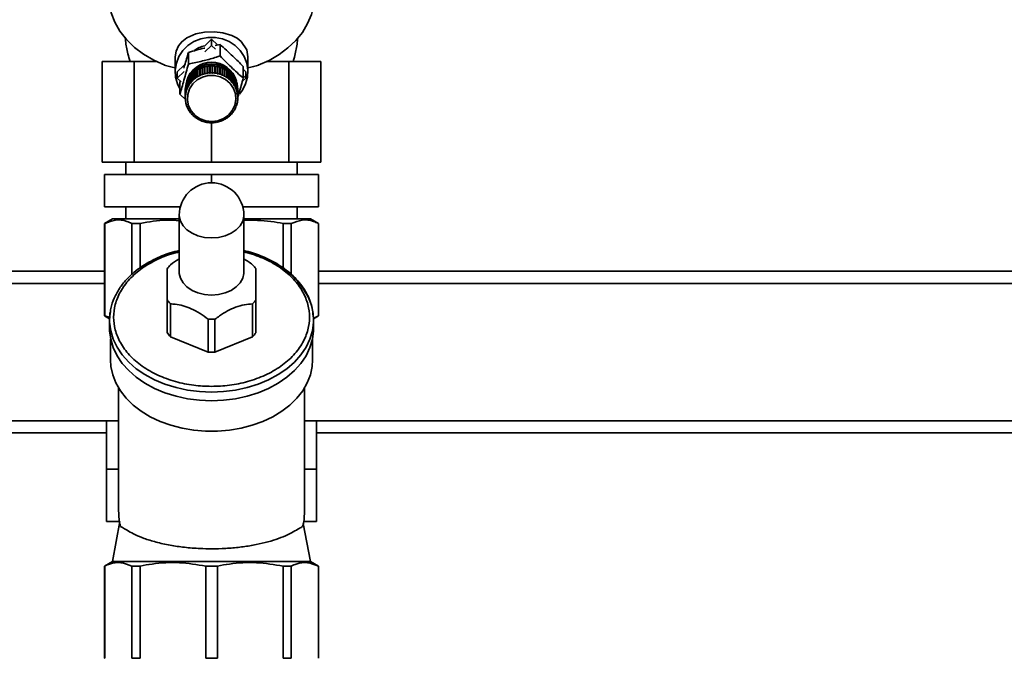
# Paper-space layout 'Blatt1' of a CAD drawing. Units: millimetres. Extents: x 0 to 5940, y 0 to 4200.
# Drawn here: x 1736 to 1979, y 3244 to 3403 of the extents above; entities that cross this region are included whole.
import ezdxf

# ---------------------------------------------------------------- set-up
doc = ezdxf.new("R2010")
doc.units = ezdxf.units.MM
doc.header["$LTSCALE"] = 10
doc.layers.add('1', color=7, linetype='Continuous')
doc.styles.add('SLDTEXTSTYLE0', font='TXT', dxfattribs={"width": 0.605})
doc.dimstyles.new('SLDDIMSTYLE0', dxfattribs={"dimtxt": 35, "dimasz": 25, "dimexe": 0, "dimexo": 0.0625, "dimgap": 8.75, "dimtad": 1, "dimdec": 1, "dimrnd": 1e-09, "dimzin": 4, "dimdsep": 46, "dimtxsty": 'SLDTEXTSTYLE0', "dimsah": 1, "dimcen": 0.09, "dimadec": 0, "dimazin": 1, "dimtfac": 1, "dimtdec": 1, "dimtofl": 0, "dimtmove": 0, "dimatfit": 3, "dimfxl": 1, "dimfrac": 2, "dimtolj": 1, "dimtzin": 12, "dimarcsym": 0})

# ---------------------------------------------------------------- blocks, each defined once
blk = doc.blocks.new('_D')
at = {"layer": '1'}
for p, q in [((857, 3420.26), (857, 3810.03)), ((2380.3, 3114.66), (2380.3, 3810.03)), ((2380.3, 3800.03), (857, 3800.03))]:
    blk.add_line(p, q, dxfattribs=at)
for points in [[(857, 3800.03), (882, 3796.03), (882, 3804.03)], [(2380.3, 3800.03), (2355.3, 3804.03), (2355.3, 3796.03)]]:
    blk.add_solid(points, dxfattribs=at)
at = {"layer": '1', "insert": (1526.41, 3845.15), "char_height": 35, "attachment_point": 1, "style": 'SLDTEXTSTYLE0'}
blk.add_mtext('ca. 1550', dxfattribs=at)

psp = doc.layouts.new('Blatt1')

# ---------------------------------------------------------------- linework, layer by layer
at = {"color": 7, "linetype": 'Continuous', "lineweight": 35}
for p, q in [((1781.31, 3396.14), (1783, 3397.75)), ((1781.33, 3394.61), (1783, 3396.2)), ((1783, 3397.75), (1783, 3396.2)), ((1783, 3397.75), (1784.5, 3396.32)), ((1783, 3396.2), (1783.97, 3395.29)), ((1785.1, 3396.44), (1783.9, 3396.2)), ((1785.1, 3396.44), (1785.1, 3393.6)), ((1774, 3393.41), (1774, 3389.68)), ((1777.28, 3394.45), (1777.28, 3391.6)), ((1792, 3389.68), (1792, 3393.41)), ((1755.94, 3392.26), (1755.94, 3367.26)), ((1755.94, 3392.26), (1763.87, 3392.26)), ((1763.87, 3392.26), (1763.87, 3367.26)), ((1769.45, 3392.26), (1763.87, 3392.26)), ((1774.52, 3389.68), (1776.21, 3391.29)), ((1780.67, 3389.01), (1780.67, 3390.71)), ((1780.67, 3390.71), (1780.68, 3390.66)), ((1780.68, 3390.66), (1780.76, 3390.69)), ((1780.68, 3390.66), (1780.68, 3388.95)), ((1780.76, 3390.74), (1780.76, 3389.04)), ((1781.27, 3389.2), (1781.27, 3390.9)), ((1781.27, 3390.9), (1781.29, 3390.85)), ((1781.29, 3390.85), (1781.37, 3390.87)), ((1781.29, 3390.85), (1781.29, 3389.14)), ((1781.37, 3390.92), (1781.37, 3389.22)), ((1781.9, 3389.33), (1781.9, 3391.03)), ((1781.9, 3391.03), (1781.9, 3390.98)), ((1781.9, 3390.98), (1781.99, 3391)), ((1781.9, 3390.98), (1781.9, 3389.27)), ((1781.99, 3391.04), (1781.99, 3389.34)), ((1782.53, 3389.4), (1782.53, 3391.1)), ((1782.53, 3391.1), (1782.53, 3391.06)), ((1782.53, 3391.06), (1782.53, 3389.34)), ((1782.53, 3391.06), (1782.63, 3391.06)), ((1782.63, 3391.11), (1782.63, 3389.41)), ((1783.17, 3389.42), (1783.17, 3391.12)), ((1783.17, 3391.07), (1783.26, 3391.07)), ((1783.26, 3391.07), (1783.27, 3391.11)), ((1783.26, 3391.07), (1783.26, 3389.35)), ((1783.27, 3391.11), (1783.27, 3389.41)), ((1783.8, 3389.37), (1783.8, 3391.07)), ((1783.8, 3391.02), (1783.9, 3391.01)), ((1783.9, 3391.06), (1783.9, 3389.36)), ((1783.9, 3391.01), (1783.9, 3391.06)), ((1783.9, 3391.01), (1783.9, 3389.3)), ((1784.43, 3389.27), (1784.43, 3390.97)), ((1784.43, 3390.92), (1784.52, 3390.9)), ((1784.52, 3390.9), (1784.53, 3390.95)), ((1784.52, 3390.9), (1784.52, 3389.19)), ((1784.53, 3390.95), (1784.53, 3389.25)), ((1785.05, 3389.11), (1785.05, 3390.81)), ((1785.05, 3390.76), (1785.12, 3390.73)), ((1785.12, 3390.73), (1785.14, 3390.78)), ((1785.12, 3390.73), (1785.12, 3389.02)), ((1785.14, 3390.78), (1785.14, 3389.08)), ((1785.64, 3388.89), (1785.64, 3390.59)), ((1790.83, 3390.99), (1790.83, 3388.15)), ((1802.14, 3392.26), (1796.56, 3392.26)), ((1802.14, 3367.26), (1802.14, 3392.26)), ((1802.14, 3392.26), (1810.06, 3392.26)), ((1810.06, 3367.26), (1810.06, 3392.26)), ((1774.52, 3388.13), (1776.19, 3389.72)), ((1774.52, 3388.13), (1774.52, 3389.68)), ((1775.48, 3387.22), (1774.52, 3388.13)), ((1777.69, 3386.8), (1777.69, 3388.5)), ((1777.69, 3388.5), (1777.73, 3388.47)), ((1777.73, 3388.47), (1777.75, 3388.5)), ((1777.73, 3388.47), (1777.73, 3386.76)), ((1777.75, 3388.58), (1777.75, 3386.88)), ((1778.08, 3387.28), (1778.08, 3388.98)), ((1778.08, 3388.98), (1778.12, 3388.95)), ((1778.12, 3388.95), (1778.15, 3388.98)), ((1778.12, 3388.95), (1778.12, 3387.23)), ((1778.15, 3389.05), (1778.15, 3387.35)), ((1778.52, 3387.72), (1778.52, 3389.42)), ((1778.52, 3389.42), (1778.56, 3389.38)), ((1778.56, 3389.38), (1778.6, 3389.42)), ((1778.56, 3389.38), (1778.56, 3387.67)), ((1778.6, 3389.48), (1778.6, 3387.78)), ((1779.01, 3388.11), (1779.01, 3389.81)), ((1779.01, 3389.81), (1779.04, 3389.77)), ((1779.04, 3389.77), (1779.09, 3389.81)), ((1779.04, 3389.77), (1779.04, 3388.06)), ((1779.09, 3389.87), (1779.09, 3388.17)), ((1779.09, 3388.17), (1779.12, 3388.12)), ((1779.53, 3388.46), (1779.53, 3390.16)), ((1779.53, 3390.16), (1779.56, 3390.12)), ((1779.56, 3388.41), (1779.53, 3388.46)), ((1779.56, 3390.12), (1779.61, 3390.16)), ((1779.56, 3390.12), (1779.56, 3388.41)), ((1779.64, 3388.46), (1779.56, 3388.41)), ((1779.61, 3390.21), (1779.61, 3388.51)), ((1779.61, 3388.51), (1779.64, 3388.46)), ((1780.08, 3388.76), (1780.08, 3390.46)), ((1780.08, 3390.46), (1780.11, 3390.42)), ((1780.11, 3388.7), (1780.08, 3388.76)), ((1780.11, 3390.42), (1780.17, 3390.45)), ((1780.11, 3390.42), (1780.11, 3388.7)), ((1780.2, 3388.74), (1780.11, 3388.7)), ((1780.17, 3390.5), (1780.17, 3388.8)), ((1780.17, 3388.8), (1780.2, 3388.74)), ((1780.68, 3388.95), (1780.67, 3389.01)), ((1780.78, 3388.98), (1780.68, 3388.95)), ((1780.76, 3389.04), (1780.78, 3388.98)), ((1781.29, 3389.14), (1781.27, 3389.2)), ((1781.37, 3389.22), (1781.38, 3389.16)), ((1781.9, 3389.27), (1781.9, 3389.33)), ((1782, 3389.28), (1781.9, 3389.27)), ((1781.99, 3389.34), (1782, 3389.28)), ((1782.53, 3389.34), (1782.53, 3389.4)), ((1782.63, 3389.35), (1782.53, 3389.34)), ((1782.63, 3389.41), (1782.63, 3389.35)), ((1783.16, 3389.35), (1783.17, 3389.42)), ((1783.26, 3389.35), (1783.16, 3389.35)), ((1783.27, 3389.41), (1783.26, 3389.35)), ((1783.8, 3389.31), (1783.8, 3389.37)), ((1783.9, 3389.3), (1783.8, 3389.31)), ((1783.9, 3389.36), (1783.9, 3389.3)), ((1784.42, 3389.21), (1784.43, 3389.27)), ((1784.52, 3389.19), (1784.42, 3389.21)), ((1784.53, 3389.25), (1784.52, 3389.19)), ((1785.03, 3389.05), (1785.05, 3389.11)), ((1785.12, 3389.02), (1785.03, 3389.05)), ((1785.14, 3389.08), (1785.12, 3389.02)), ((1785.62, 3388.83), (1785.64, 3388.89)), ((1785.71, 3388.79), (1785.62, 3388.83)), ((1785.64, 3390.54), (1785.71, 3390.51)), ((1785.71, 3390.51), (1785.73, 3390.55)), ((1785.71, 3390.51), (1785.71, 3388.79)), ((1785.73, 3388.85), (1785.71, 3388.79)), ((1785.73, 3390.55), (1785.73, 3388.85)), ((1786.19, 3388.56), (1786.21, 3388.61)), ((1786.27, 3388.51), (1786.19, 3388.56)), ((1786.21, 3388.61), (1786.21, 3390.31)), ((1786.21, 3390.26), (1786.27, 3390.23)), ((1786.27, 3390.23), (1786.3, 3390.27)), ((1786.27, 3390.23), (1786.27, 3388.51)), ((1786.3, 3388.57), (1786.27, 3388.51)), ((1786.3, 3390.27), (1786.3, 3388.57)), ((1786.72, 3388.24), (1786.75, 3388.29)), ((1786.8, 3388.18), (1786.72, 3388.24)), ((1786.75, 3388.29), (1786.75, 3389.99)), ((1786.75, 3389.93), (1786.8, 3389.9)), ((1786.8, 3389.9), (1786.83, 3389.93)), ((1786.8, 3389.9), (1786.8, 3388.18)), ((1786.83, 3388.23), (1786.8, 3388.18)), ((1786.83, 3389.93), (1786.83, 3388.23)), ((1787.25, 3387.92), (1787.25, 3389.62)), ((1787.25, 3389.55), (1787.29, 3389.52)), ((1787.29, 3389.52), (1787.33, 3389.55)), ((1787.29, 3389.52), (1787.29, 3387.8)), ((1787.33, 3389.55), (1787.33, 3387.85)), ((1787.71, 3387.5), (1787.71, 3389.2)), ((1787.71, 3389.13), (1787.75, 3389.1)), ((1787.75, 3389.1), (1787.78, 3389.13)), ((1787.75, 3389.1), (1787.75, 3387.38)), ((1787.78, 3389.13), (1787.78, 3387.43)), ((1788.13, 3387.04), (1788.13, 3388.74)), ((1788.13, 3388.66), (1788.15, 3388.63)), ((1788.15, 3388.63), (1788.19, 3388.66)), ((1788.15, 3388.63), (1788.15, 3386.92)), ((1788.19, 3388.66), (1788.19, 3386.96)), ((1788.5, 3386.54), (1788.5, 3388.24)), ((1788.5, 3388.15), (1788.51, 3388.14)), ((1788.51, 3388.14), (1788.55, 3388.16)), ((1788.51, 3388.14), (1788.51, 3386.42)), ((1788.55, 3388.16), (1788.55, 3386.46)), ((1791.49, 3388.13), (1790.6, 3387.29)), ((1790.83, 3390.31), (1791.49, 3389.68)), ((1790.83, 3388.76), (1791.49, 3388.13)), ((1791.49, 3389.68), (1791.49, 3388.13)), ((1775.29, 3387.4), (1775.18, 3387.01)), ((1775.18, 3387.01), (1775.18, 3384.16)), ((1776.55, 3384), (1776.55, 3385.7)), ((1776.55, 3385.7), (1776.57, 3385.7)), ((1776.57, 3385.79), (1776.57, 3384.09)), ((1776.66, 3384.6), (1776.66, 3386.29)), ((1776.66, 3386.29), (1776.68, 3386.29)), ((1776.68, 3386.39), (1776.68, 3384.69)), ((1776.83, 3385.18), (1776.83, 3386.88)), ((1776.83, 3386.88), (1776.86, 3386.87)), ((1776.86, 3386.97), (1776.86, 3385.27)), ((1777.06, 3385.75), (1777.06, 3387.45)), ((1777.06, 3387.45), (1777.1, 3387.43)), ((1777.11, 3385.71), (1777.06, 3385.75)), ((1777.1, 3387.53), (1777.1, 3385.83)), ((1777.1, 3385.83), (1777.15, 3385.8)), ((1777.11, 3385.83), (1777.11, 3385.71)), ((1777.15, 3385.8), (1777.11, 3385.71)), ((1777.35, 3386.29), (1777.35, 3387.99)), ((1777.35, 3387.99), (1777.39, 3387.96)), ((1777.39, 3386.25), (1777.35, 3386.29)), ((1777.39, 3387.96), (1777.4, 3387.97)), ((1777.39, 3387.96), (1777.39, 3386.25)), ((1777.44, 3386.33), (1777.39, 3386.25)), ((1777.4, 3388.07), (1777.4, 3386.37)), ((1777.4, 3386.37), (1777.44, 3386.33)), ((1777.73, 3386.76), (1777.69, 3386.8)), ((1777.79, 3386.83), (1777.73, 3386.76)), ((1777.75, 3386.88), (1777.79, 3386.83)), ((1778.12, 3387.23), (1778.08, 3387.28)), ((1778.19, 3387.3), (1778.12, 3387.23)), ((1778.15, 3387.35), (1778.19, 3387.3)), ((1778.56, 3387.67), (1778.52, 3387.72)), ((1778.63, 3387.73), (1778.56, 3387.67)), ((1778.6, 3387.78), (1778.63, 3387.73)), ((1779.04, 3388.06), (1779.01, 3388.11)), ((1779.12, 3388.12), (1779.04, 3388.06)), ((1787.22, 3387.87), (1787.25, 3387.92)), ((1787.29, 3387.8), (1787.22, 3387.87)), ((1787.33, 3387.85), (1787.29, 3387.8)), ((1787.68, 3387.45), (1787.71, 3387.5)), ((1787.75, 3387.38), (1787.68, 3387.45)), ((1787.78, 3387.43), (1787.75, 3387.38)), ((1788.09, 3386.99), (1788.13, 3387.04)), ((1788.15, 3386.92), (1788.09, 3386.99)), ((1788.19, 3386.96), (1788.15, 3386.92)), ((1788.45, 3386.5), (1788.5, 3386.54)), ((1788.51, 3386.42), (1788.45, 3386.5)), ((1788.55, 3386.46), (1788.51, 3386.42)), ((1788.77, 3385.98), (1788.81, 3386.01)), ((1788.81, 3385.89), (1788.77, 3385.98)), ((1788.81, 3386.01), (1788.81, 3387.71)), ((1788.81, 3387.61), (1788.86, 3387.63)), ((1788.81, 3386.01), (1788.81, 3385.89)), ((1788.86, 3385.93), (1788.81, 3385.89)), ((1788.86, 3387.63), (1788.86, 3385.93)), ((1789.07, 3385.46), (1789.07, 3387.16)), ((1789.07, 3387.06), (1789.1, 3387.07)), ((1789.1, 3387.07), (1789.1, 3385.37)), ((1789.27, 3384.88), (1789.27, 3386.58)), ((1789.27, 3386.48), (1789.29, 3386.49)), ((1789.29, 3386.49), (1789.29, 3384.79)), ((1789.41, 3384.29), (1789.41, 3385.99)), ((1789.41, 3385.89), (1789.42, 3385.9)), ((1789.42, 3385.9), (1789.42, 3384.2)), ((1776.6, 3382.71), (1775.18, 3384.16)), ((1776.5, 3385.4), (1776.5, 3385.25)), ((1776.5, 3384.94), (1776.5, 3383.24)), ((1776.51, 3385.19), (1776.51, 3383.49)), ((1776.51, 3383.39), (1776.51, 3385.09)), ((1776.51, 3385.09), (1776.51, 3385.09)), ((1776.51, 3383.49), (1776.56, 3383.47)), ((1776.56, 3383.38), (1776.51, 3383.39)), ((1776.6, 3383.98), (1776.55, 3384)), ((1776.56, 3383.47), (1776.56, 3383.38)), ((1776.56, 3383.47), (1776.56, 3383.38)), ((1776.57, 3384.09), (1776.62, 3384.07)), ((1776.6, 3384.08), (1776.6, 3383.98)), ((1776.62, 3384.07), (1776.6, 3383.98)), ((1776.71, 3384.57), (1776.66, 3384.6)), ((1776.68, 3384.69), (1776.73, 3384.66)), ((1776.71, 3384.67), (1776.71, 3384.57)), ((1776.73, 3384.66), (1776.71, 3384.57)), ((1776.88, 3385.15), (1776.83, 3385.18)), ((1776.86, 3385.27), (1776.91, 3385.24)), ((1776.88, 3385.26), (1776.88, 3385.15)), ((1776.91, 3385.24), (1776.88, 3385.15)), ((1789.02, 3385.43), (1789.07, 3385.46)), ((1789.06, 3385.34), (1789.02, 3385.43)), ((1789.06, 3385.45), (1789.06, 3385.34)), ((1789.1, 3385.37), (1789.06, 3385.34)), ((1789.22, 3384.86), (1789.27, 3384.88)), ((1789.25, 3384.87), (1789.25, 3384.76)), ((1789.29, 3384.79), (1789.25, 3384.76)), ((1789.36, 3384.27), (1789.41, 3384.29)), ((1789.38, 3384.17), (1789.36, 3384.27)), ((1789.38, 3384.28), (1789.38, 3384.17)), ((1789.42, 3384.2), (1789.38, 3384.17)), ((1789.44, 3383.67), (1789.49, 3383.69)), ((1789.44, 3383.58), (1789.44, 3383.67)), ((1789.44, 3383.67), (1789.44, 3383.58)), ((1789.49, 3383.59), (1789.44, 3383.58)), ((1789.49, 3383.69), (1789.49, 3385.39)), ((1789.49, 3385.29), (1789.49, 3383.59)), ((1789.49, 3385.29), (1789.49, 3385.29)), ((1789.5, 3385.25), (1789.5, 3385.4)), ((1789.5, 3383.24), (1789.5, 3384.94)), ((1776.51, 3382.88), (1776.56, 3382.87)), ((1776.52, 3382.79), (1776.52, 3382.88)), ((1776.57, 3382.77), (1776.52, 3382.79)), ((1776.56, 3382.87), (1776.57, 3382.77)), ((1776.58, 3382.28), (1776.63, 3382.27)), ((1776.6, 3382.18), (1776.6, 3382.28)), ((1776.65, 3382.18), (1776.6, 3382.18)), ((1776.63, 3382.27), (1776.65, 3382.18)), ((1776.71, 3381.68), (1776.76, 3381.68)), ((1776.74, 3381.59), (1776.74, 3381.68)), ((1776.79, 3381.59), (1776.74, 3381.59)), ((1776.9, 3381.1), (1776.95, 3381.11)), ((1776.94, 3381.02), (1776.94, 3381.11)), ((1776.98, 3381.02), (1776.94, 3381.02)), ((1776.95, 3381.11), (1776.98, 3381.02)), ((1789.1, 3381.21), (1789.13, 3381.3)), ((1789.14, 3381.21), (1789.1, 3381.21)), ((1789.13, 3381.3), (1789.17, 3381.3)), ((1789.14, 3381.3), (1789.14, 3381.21)), ((1789.27, 3381.78), (1789.3, 3381.88)), ((1789.32, 3381.79), (1789.27, 3381.78)), ((1789.3, 3381.88), (1789.35, 3381.88)), ((1789.32, 3381.88), (1789.32, 3381.79)), ((1789.39, 3382.37), (1789.4, 3382.47)), ((1789.44, 3382.38), (1789.39, 3382.37)), ((1789.4, 3382.47), (1789.45, 3382.48)), ((1789.44, 3382.48), (1789.44, 3382.38)), ((1789.45, 3383.07), (1789.5, 3383.08)), ((1789.45, 3382.97), (1789.45, 3383.07)), ((1789.5, 3382.99), (1789.45, 3382.97)), ((1789.5, 3383.08), (1789.5, 3382.99)), ((1777.15, 3380.55), (1777.2, 3380.55)), ((1777.2, 3380.55), (1777.24, 3380.47)), ((1777.2, 3380.46), (1777.2, 3380.55)), ((1777.24, 3380.47), (1777.2, 3380.46)), ((1777.46, 3380.01), (1777.5, 3380.02)), ((1777.5, 3380.02), (1777.55, 3379.94)), ((1777.51, 3379.93), (1777.51, 3380.01)), ((1777.55, 3379.94), (1777.51, 3379.93)), ((1777.82, 3379.51), (1777.86, 3379.53)), ((1777.86, 3379.53), (1777.92, 3379.45)), ((1777.88, 3379.44), (1777.88, 3379.5)), ((1777.92, 3379.45), (1777.88, 3379.44)), ((1778.23, 3379.05), (1778.26, 3379.06)), ((1778.26, 3379.06), (1778.33, 3378.99)), ((1778.29, 3378.98), (1778.29, 3379.03)), ((1778.33, 3378.99), (1778.29, 3378.98)), ((1778.68, 3378.62), (1778.71, 3378.64)), ((1778.71, 3378.64), (1778.79, 3378.58)), ((1778.76, 3378.56), (1778.76, 3378.61)), ((1778.79, 3378.58), (1778.76, 3378.56)), ((1786.89, 3378.33), (1786.97, 3378.38)), ((1786.97, 3378.38), (1787, 3378.36)), ((1787.38, 3378.71), (1787.45, 3378.78)), ((1787.41, 3378.69), (1787.38, 3378.71)), ((1787.41, 3378.74), (1787.41, 3378.69)), ((1787.45, 3378.78), (1787.48, 3378.76)), ((1787.82, 3379.14), (1787.89, 3379.21)), ((1787.86, 3379.13), (1787.82, 3379.14)), ((1787.86, 3379.18), (1787.86, 3379.13)), ((1787.89, 3379.21), (1787.92, 3379.2)), ((1788.22, 3379.61), (1788.28, 3379.69)), ((1788.26, 3379.6), (1788.22, 3379.61)), ((1788.26, 3379.66), (1788.26, 3379.6)), ((1788.28, 3379.69), (1788.32, 3379.68)), ((1788.56, 3380.11), (1788.61, 3380.2)), ((1788.61, 3380.11), (1788.56, 3380.11)), ((1788.61, 3380.2), (1788.66, 3380.19)), ((1788.61, 3380.18), (1788.61, 3380.11)), ((1788.86, 3380.65), (1788.9, 3380.73)), ((1788.9, 3380.64), (1788.86, 3380.65)), ((1788.9, 3380.73), (1788.94, 3380.73)), ((1788.9, 3380.73), (1788.9, 3380.64)), ((1779.18, 3378.24), (1779.21, 3378.26)), ((1779.21, 3378.26), (1779.29, 3378.21)), ((1779.26, 3378.19), (1779.26, 3378.23)), ((1779.29, 3378.21), (1779.26, 3378.19)), ((1779.71, 3377.91), (1779.74, 3377.93)), ((1779.74, 3377.93), (1779.82, 3377.89)), ((1779.8, 3377.86), (1779.8, 3377.9)), ((1779.82, 3377.89), (1779.8, 3377.86)), ((1780.28, 3377.63), (1780.3, 3377.65)), ((1780.3, 3377.65), (1780.39, 3377.62)), ((1780.39, 3377.62), (1780.37, 3377.59)), ((1780.37, 3377.59), (1780.37, 3377.62)), ((1780.87, 3377.4), (1780.88, 3377.43)), ((1780.88, 3377.43), (1780.98, 3377.4)), ((1780.98, 3377.4), (1780.96, 3377.37)), ((1780.96, 3377.37), (1780.96, 3377.4)), ((1781.48, 3377.23), (1781.49, 3377.26)), ((1781.49, 3377.26), (1781.59, 3377.24)), ((1781.59, 3377.24), (1781.58, 3377.21)), ((1781.58, 3377.21), (1781.58, 3377.24)), ((1782.11, 3377.15), (1782.21, 3377.13)), ((1782.11, 3377.12), (1782.11, 3377.15)), ((1782.2, 3377.1), (1782.2, 3377.14)), ((1782.21, 3377.13), (1782.2, 3377.1)), ((1782.74, 3377.09), (1782.84, 3377.09)), ((1782.74, 3377.06), (1782.74, 3377.09)), ((1782.84, 3377.09), (1782.84, 3377.06)), ((1782.84, 3377.06), (1782.84, 3377.09)), ((1783, 3377.06), (1783, 3367.26)), ((1783.38, 3377.1), (1783.48, 3377.1)), ((1783.38, 3377.07), (1783.38, 3377.1)), ((1783.38, 3377.1), (1783.38, 3377.07)), ((1783.48, 3377.1), (1783.48, 3377.07)), ((1784, 3377.16), (1784.1, 3377.18)), ((1784.01, 3377.13), (1784, 3377.16)), ((1784.01, 3377.16), (1784.01, 3377.13)), ((1784.1, 3377.18), (1784.11, 3377.15)), ((1784.64, 3377.25), (1784.62, 3377.28)), ((1784.72, 3377.31), (1784.73, 3377.28)), ((1785.23, 3377.46), (1785.32, 3377.5)), ((1785.25, 3377.44), (1785.23, 3377.46)), ((1785.25, 3377.47), (1785.25, 3377.44)), ((1785.32, 3377.5), (1785.34, 3377.47)), ((1785.81, 3377.7), (1785.9, 3377.74)), ((1785.83, 3377.67), (1785.81, 3377.7)), ((1785.83, 3377.71), (1785.83, 3377.67)), ((1785.9, 3377.74), (1785.92, 3377.71)), ((1786.37, 3377.99), (1786.45, 3378.04)), ((1786.39, 3377.96), (1786.37, 3377.99)), ((1786.39, 3378), (1786.39, 3377.96)), ((1786.45, 3378.04), (1786.48, 3378.01)), ((1786.92, 3378.3), (1786.89, 3378.33)), ((1786.92, 3378.35), (1786.92, 3378.3)), ((1755.94, 3367.26), (1763.87, 3367.26)), ((1761.8, 3367.26), (1761.8, 3364.26)), ((1763.87, 3367.26), (1783, 3367.26)), ((1783, 3367.26), (1802.14, 3367.26)), ((1802.14, 3367.26), (1810.06, 3367.26)), ((1804.2, 3364.26), (1804.2, 3367.26)), ((1756.5, 3356.26), (1756.5, 3364.26)), ((1783, 3364.26), (1756.5, 3364.26)), ((1783, 3362.18), (1783, 3364.26)), ((1809.5, 3364.26), (1783, 3364.26)), ((1809.5, 3356.26), (1809.5, 3364.26)), ((1775.28, 3356.26), (1756.5, 3356.26)), ((1761.8, 3356.26), (1761.8, 3353.26)), ((1775, 3354.18), (1775, 3340.04)), ((1809.5, 3356.26), (1790.73, 3356.26)), ((1791, 3340.04), (1791, 3354.18)), ((1804.2, 3353.26), (1804.2, 3356.26)), ((1758.5, 3353.26), (1756.5, 3352.1)), ((1756.5, 3352.1), (1756.5, 3329.26)), ((1756.5, 3352.1), (1756.54, 3352.1)), ((1756.54, 3329.26), (1756.54, 3352.1)), ((1758.5, 3353.26), (1775, 3353.26)), ((1763.27, 3352.1), (1765.32, 3352.1)), ((1763.27, 3352.1), (1763.27, 3339.49)), ((1765.32, 3352.1), (1765.32, 3341.13)), ((1791, 3353.26), (1807.5, 3353.26)), ((1800.69, 3352.1), (1802.74, 3352.1)), ((1800.69, 3352.1), (1800.69, 3341.04)), ((1802.74, 3352.1), (1802.74, 3339.46)), ((1809.5, 3352.1), (1807.5, 3353.26)), ((1809.46, 3352.1), (1809.5, 3352.1)), ((1809.46, 3352.1), (1809.46, 3329.26)), ((1809.5, 3329.26), (1809.5, 3352.1)), ((1653, 3340.26), (1756.5, 3340.26)), ((1809.5, 3340.26), (2152, 3340.26)), ((1653, 3337.26), (1756.5, 3337.26)), ((1809.5, 3337.26), (2149, 3337.26)), ((1772, 3325.09), (1772, 3333.22)), ((1772.83, 3332.2), (1772.83, 3324.07)), ((1793.17, 3324.07), (1793.17, 3332.2)), ((1794, 3333.22), (1794, 3325.09)), ((1757.94, 3329.94), (1757.75, 3328.2)), ((1756.5, 3329.26), (1757.76, 3328.53)), ((1756.5, 3329.26), (1756.54, 3329.26)), ((1756.54, 3329.26), (1757.87, 3328.85)), ((1757.75, 3328.2), (1757.75, 3326.07)), ((1782.17, 3320.26), (1782.17, 3328.39)), ((1783.83, 3328.39), (1783.83, 3320.26)), ((1808.25, 3328.53), (1809.5, 3329.26)), ((1808.25, 3326.07), (1808.25, 3328.2)), ((1809.46, 3329.26), (1809.5, 3329.26)), ((1758, 3323.57), (1758, 3318.3)), ((1782.17, 3320.26), (1772.83, 3324.07)), ((1793.17, 3324.07), (1783.83, 3320.26)), ((1808, 3318.3), (1808, 3323.57)), ((1760, 3311.37), (1760, 3281.76)), ((1806, 3281.76), (1806, 3311.37)), ((1653, 3303.26), (1757, 3303.26)), ((1760, 3303.26), (1757, 3303.26)), ((1757, 3303.26), (1757, 3291.26)), ((1809, 3303.26), (1806, 3303.26)), ((1809, 3291.26), (1809, 3303.26)), ((1809, 3303.26), (2115, 3303.26)), ((1783, 3300.62), (1783, 3300.62)), ((1783.01, 3300.62), (1783.01, 3300.62)), ((1722, 3300.26), (1757, 3300.26)), ((1809, 3300.26), (2112, 3300.26)), ((1760, 3291.26), (1757, 3291.26)), ((1757, 3291.26), (1757, 3278.26)), ((1806, 3291.26), (1809, 3291.26)), ((1809, 3278.26), (1809, 3291.26)), ((1757, 3278.26), (1760.18, 3278.26)), ((1760.31, 3278.29), (1758.5, 3268.41)), ((1807.5, 3268.41), (1805.71, 3277.82)), ((1805.83, 3278.26), (1809, 3278.26)), ((1758.5, 3268.41), (1756.5, 3267.26)), ((1756.5, 3267.26), (1756.5, 3244.41)), ((1756.54, 3267.26), (1756.5, 3267.26)), ((1756.54, 3244.41), (1756.54, 3267.26)), ((1783, 3268.41), (1758.5, 3268.41)), ((1765.32, 3267.26), (1763.27, 3267.26)), ((1763.27, 3267.26), (1763.27, 3244.41)), ((1765.32, 3244.41), (1765.32, 3267.26)), ((1781.56, 3244.41), (1781.56, 3267.26)), ((1784.45, 3267.26), (1781.56, 3267.26)), ((1807.5, 3268.41), (1783, 3268.41)), ((1784.45, 3244.41), (1784.45, 3267.26)), ((1800.69, 3244.41), (1800.69, 3267.26)), ((1802.74, 3267.26), (1800.69, 3267.26)), ((1802.74, 3244.41), (1802.74, 3267.26)), ((1809.5, 3267.26), (1807.5, 3268.41)), ((1809.5, 3267.26), (1809.46, 3267.26)), ((1809.46, 3244.41), (1809.46, 3267.26)), ((1809.5, 3244.41), (1809.5, 3267.26)), ((1756.54, 3244.41), (1756.5, 3244.41)), ((1765.32, 3244.41), (1763.27, 3244.41)), ((1784.45, 3244.41), (1781.56, 3244.41)), ((1802.74, 3244.41), (1800.69, 3244.41)), ((1809.5, 3244.41), (1809.46, 3244.41))]:
    psp.add_line(p, q, dxfattribs=at)
at = {"color": 7, "linetype": 'Continuous', "lineweight": 35, "flags": 128}
for points in [[(1757.5, 3408.69), (1757.63, 3406.73), (1758.15, 3404.32), (1759.05, 3401.98), (1760.33, 3399.75), (1761.96, 3397.65), (1763.92, 3395.73), (1766.17, 3394.01), (1768.69, 3392.52), (1771.43, 3391.28)], [(1794.58, 3391.28), (1797.24, 3392.48), (1799.7, 3393.92), (1801.91, 3395.58), (1803.85, 3397.43), (1805.48, 3399.45), (1806.77, 3401.61), (1807.71, 3403.86), (1808.3, 3406.19), (1808.5, 3408.56), (1808.5, 3408.69)], [(1774, 3393.41), (1774.2, 3394.8), (1774.78, 3396.08), (1775.64, 3397.13), (1776.84, 3398.05), (1779.09, 3399.06), (1781.28, 3399.52), (1783.71, 3399.61), (1785.76, 3399.36), (1788.05, 3398.64), (1789.31, 3397.97), (1790.35, 3397.15), (1791.7, 3395.13), (1792, 3393.41), (1792, 3393.41)], [(1775.18, 3385.45), (1774.56, 3386.71), (1774.11, 3388.38), (1774.02, 3390.11), (1774.29, 3391.82), (1774.92, 3393.45), (1775.89, 3394.92), (1777.14, 3396.17), (1778.64, 3397.16), (1780.31, 3397.85), (1782.09, 3398.19), (1783.91, 3398.19), (1785.7, 3397.85), (1787.37, 3397.16), (1788.87, 3396.17), (1790.12, 3394.92), (1791.08, 3393.45), (1791.72, 3391.82), (1791.99, 3390.11), (1791.9, 3388.38), (1791.44, 3386.71), (1790.64, 3385.15), (1789.88, 3384.15)], [(1784.56, 3377.57), (1783.07, 3377.38), (1781.57, 3377.54), (1780.17, 3378.05), (1778.94, 3378.88), (1777.97, 3379.98), (1777.32, 3381.26), (1777.02, 3382.67), (1777.1, 3384.09), (1777.55, 3385.46), (1778.34, 3386.67), (1779.43, 3387.66), (1780.74, 3388.37), (1782.19, 3388.74), (1783.69, 3388.75), (1785.15, 3388.41), (1786.48, 3387.73), (1787.59, 3386.77), (1788.41, 3385.57), (1788.89, 3384.21), (1789, 3382.78), (1788.73, 3381.38), (1788.1, 3380.08), (1787.16, 3378.96), (1785.95, 3378.11), (1784.56, 3377.57)], [(1783, 3348.53), (1781.28, 3348.66), (1779.64, 3349.05), (1778.16, 3349.68), (1776.91, 3350.52), (1775.94, 3351.53), (1775.3, 3352.67), (1775.02, 3353.88), (1775, 3354.18)], [(1791, 3354.18), (1790.99, 3353.88), (1790.71, 3352.67), (1790.07, 3351.53), (1789.1, 3350.52), (1787.85, 3349.68), (1786.36, 3349.05), (1784.72, 3348.66), (1783, 3348.53)], [(1795.9, 3343.55), (1798.33, 3342.39), (1800.59, 3341.01), (1802.61, 3339.45), (1804.35, 3337.73), (1805.8, 3335.87), (1806.92, 3333.91), (1807.71, 3331.87), (1808.15, 3329.78), (1808.25, 3328.2)], [(1783, 3334.38), (1781.28, 3334.52), (1779.64, 3334.91), (1778.16, 3335.54), (1776.91, 3336.38), (1775.94, 3337.39), (1775.3, 3338.53), (1775.02, 3339.73), (1775, 3340.04)], [(1791, 3340.04), (1790.99, 3339.73), (1790.71, 3338.53), (1790.07, 3337.39), (1789.1, 3336.38), (1787.85, 3335.54), (1786.36, 3334.91), (1784.72, 3334.52), (1783, 3334.38)], [(1757.75, 3328.2), (1757.85, 3329.78), (1757.89, 3330.03)], [(1783, 3310.34), (1780.02, 3310.47), (1777.07, 3310.84), (1774.21, 3311.46), (1771.47, 3312.31), (1768.9, 3313.39), (1766.52, 3314.67), (1764.37, 3316.14), (1762.49, 3317.79), (1760.89, 3319.58), (1759.6, 3321.49), (1758.65, 3323.49), (1758.03, 3325.56), (1757.76, 3327.67), (1757.75, 3328.2)], [(1808.25, 3328.2), (1808.24, 3327.67), (1807.98, 3325.56), (1807.36, 3323.49), (1806.4, 3321.49), (1805.12, 3319.58), (1803.52, 3317.79), (1801.63, 3316.14), (1799.49, 3314.67), (1797.11, 3313.39), (1794.53, 3312.31), (1791.8, 3311.46), (1788.93, 3310.84), (1785.99, 3310.47), (1783, 3310.34)], [(1783, 3308.22), (1780.02, 3308.35), (1777.07, 3308.72), (1774.21, 3309.34), (1771.47, 3310.19), (1768.9, 3311.27), (1766.52, 3312.55), (1764.37, 3314.02), (1762.49, 3315.67), (1760.89, 3317.45), (1759.6, 3319.36), (1758.65, 3321.37), (1758.03, 3323.44), (1757.76, 3325.55), (1757.75, 3326.07)], [(1808.25, 3326.07), (1808.24, 3325.55), (1807.98, 3323.44), (1807.36, 3321.37), (1806.4, 3319.36), (1805.12, 3317.45), (1803.52, 3315.67), (1801.63, 3314.02), (1799.49, 3312.55), (1797.11, 3311.27), (1794.53, 3310.19), (1791.8, 3309.34), (1788.93, 3308.72), (1785.99, 3308.35), (1783, 3308.22)], [(1808, 3318.3), (1807.9, 3316.72), (1807.46, 3314.65), (1806.68, 3312.63), (1805.57, 3310.69), (1804.14, 3308.85), (1802.41, 3307.15), (1800.41, 3305.61), (1798.17, 3304.24), (1795.71, 3303.07), (1793.08, 3302.12), (1790.3, 3301.39), (1787.42, 3300.9), (1784.48, 3300.65), (1781.52, 3300.65), (1778.58, 3300.9), (1775.71, 3301.39), (1772.93, 3302.12), (1770.3, 3303.07), (1767.84, 3304.24), (1765.6, 3305.61), (1763.6, 3307.15), (1761.87, 3308.85), (1760.44, 3310.69), (1759.32, 3312.63), (1758.54, 3314.65), (1758.1, 3316.72), (1758, 3318.3)]]:
    psp.add_lwpolyline(points, dxfattribs=at)
at = {"color": 7, "linetype": 'Continuous', "lineweight": 35}
for centre, radius, start, end in [((1782.96, 3389.16), 7.17, 103.2857, 126.2535), ((1783, 3385.16), 6.5, 2.095, 177.905), ((1783.01, 3385.02), 6.5, 0.6415, 180.1988), ((1783, 3385.66), 6.39, 15.9407, 164.0593), ((1782.96, 3384.43), 6.68, 110.116, 114.6966), ((1782.99, 3384.37), 6.74, 104.716, 109.2681), ((1783, 3384.33), 6.79, 99.3422, 103.8729), ((1783, 3384.3), 6.82, 93.9854, 98.5024), ((1783, 3384.29), 6.83, 88.6358, 93.1474), ((1783, 3384.29), 6.83, 83.2838, 87.7981), ((1783.01, 3384.32), 6.8, 77.9195, 82.4448), ((1783.02, 3384.36), 6.76, 72.5335, 77.0777), ((1783.03, 3384.41), 6.7, 67.1171, 71.6875), ((1782.64, 3384.83), 6.15, 143.446, 148.2837), ((1782.71, 3384.78), 6.24, 137.759, 142.5511), ((1782.77, 3384.72), 6.34, 132.1274, 136.8728), ((1782.84, 3384.65), 6.43, 126.5509, 131.2501), ((1782.89, 3384.57), 6.52, 121.0267, 125.682), ((1782.89, 3382.88), 6.52, 121.0267, 125.682), ((1782.93, 3384.5), 6.6, 115.5504, 120.1658), ((1782.93, 3382.8), 6.6, 115.5504, 120.1658), ((1782.96, 3382.73), 6.68, 110.116, 114.6966), ((1782.99, 3382.67), 6.74, 104.716, 109.2681), ((1783, 3382.63), 6.79, 99.3422, 103.8729), ((1783, 3382.6), 6.82, 93.9854, 98.5024), ((1783, 3382.59), 6.83, 88.6358, 93.1474), ((1783, 3382.59), 6.83, 83.2838, 87.7981), ((1783.01, 3382.62), 6.8, 77.9195, 82.4448), ((1783.02, 3382.66), 6.76, 72.5335, 77.0777), ((1783.03, 3382.71), 6.7, 67.1171, 71.6875), ((1783.06, 3384.48), 6.63, 61.6622, 66.2654), ((1783.06, 3382.78), 6.63, 61.6622, 66.2654), ((1783.1, 3384.55), 6.55, 56.1623, 60.8038), ((1783.1, 3382.85), 6.55, 56.1623, 60.8038), ((1783.15, 3384.62), 6.46, 50.6119, 55.2962), ((1783.15, 3382.92), 6.46, 50.6119, 55.2962), ((1783.21, 3384.7), 6.37, 45.0077, 49.7375), ((1783.28, 3384.76), 6.27, 39.3479, 44.1244), ((1783.35, 3384.82), 6.18, 33.6331, 38.4558), ((1783.42, 3384.86), 6.1, 27.8661, 32.7324), ((1782.39, 3384.94), 5.89, 172.5804, 177.5644), ((1782.41, 3384.93), 5.91, 166.6837, 171.6544), ((1782.45, 3384.92), 5.95, 160.813, 165.7611), ((1782.5, 3384.9), 6.01, 154.978, 159.8955), ((1782.5, 3383.21), 6.01, 154.978, 159.8955), ((1782.57, 3384.88), 6.07, 149.187, 154.067), ((1782.57, 3383.18), 6.07, 149.187, 154.067), ((1782.64, 3383.13), 6.15, 143.446, 148.2837), ((1782.71, 3383.08), 6.24, 137.759, 142.5511), ((1782.77, 3383.02), 6.34, 132.1274, 136.8728), ((1782.84, 3382.95), 6.43, 126.5509, 131.2501), ((1783.21, 3383), 6.37, 45.0077, 49.7375), ((1783.28, 3383.06), 6.27, 39.3479, 44.1244), ((1783.35, 3383.12), 6.18, 33.6331, 38.4558), ((1783.42, 3383.16), 6.1, 27.8661, 32.7324), ((1783.48, 3384.9), 6.03, 22.0519, 26.9575), ((1783.48, 3383.2), 6.03, 22.0519, 26.9575), ((1783.54, 3384.92), 5.97, 16.1977, 21.1364), ((1783.58, 3384.93), 5.92, 10.3124, 15.2766), ((1783.61, 3384.94), 5.89, 4.4067, 9.3874), ((1782.38, 3384.94), 5.88, 178.4919, 180), ((1782.38, 3383.24), 5.88, 178.492, 183.4794), ((1782.39, 3383.24), 5.89, 172.5804, 177.5644), ((1782.41, 3383.23), 5.91, 166.6837, 171.6544), ((1782.45, 3383.22), 5.95, 160.813, 165.7611), ((1783.54, 3383.22), 5.97, 16.1977, 21.1364), ((1783.58, 3383.23), 5.92, 10.3124, 15.2766), ((1783.61, 3383.24), 5.89, 4.4067, 9.3874), ((1783.62, 3384.94), 5.88, 0.0001, 3.4793), ((1783.62, 3383.24), 5.88, 358.492, 3.4794), ((1782.4, 3383.24), 5.89, 184.4067, 189.3874), ((1782.42, 3383.24), 5.92, 190.3124, 195.2766), ((1782.47, 3383.26), 5.97, 196.1977, 201.1364), ((1782.52, 3383.28), 6.03, 202.0519, 206.9575), ((1783.5, 3383.27), 6.01, 334.978, 339.8955), ((1783.56, 3383.25), 5.95, 340.813, 345.7611), ((1783.59, 3383.24), 5.91, 346.6837, 351.6544), ((1783.62, 3383.24), 5.89, 352.5804, 357.5644), ((1782.59, 3383.31), 6.1, 207.8661, 212.7324), ((1782.66, 3383.36), 6.18, 213.6331, 218.4558), ((1782.73, 3383.41), 6.27, 219.3479, 224.1244), ((1782.8, 3383.48), 6.37, 225.0077, 229.7375), ((1782.85, 3383.55), 6.46, 230.6119, 235.2962), ((1783.17, 3383.53), 6.43, 306.5509, 311.2501), ((1783.23, 3383.46), 6.34, 312.1274, 316.8728), ((1783.3, 3383.39), 6.24, 317.759, 322.5511), ((1783.37, 3383.34), 6.15, 323.446, 328.2837), ((1783.44, 3383.3), 6.07, 329.187, 334.067), ((1782.91, 3383.62), 6.55, 236.1623, 240.8038), ((1782.94, 3383.7), 6.63, 241.6622, 246.2654), ((1782.97, 3383.76), 6.7, 247.1171, 251.6875), ((1782.99, 3383.82), 6.76, 252.5335, 257.0777), ((1783, 3383.86), 6.8, 257.9195, 262.4448), ((1783, 3383.88), 6.83, 263.2838, 267.7981), ((1783, 3383.89), 6.83, 268.6358, 273.1474), ((1783, 3383.88), 6.82, 273.9854, 278.5024), ((1783.01, 3383.85), 6.79, 279.3422, 283.8729), ((1783.02, 3383.8), 6.74, 284.716, 289.2681), ((1783.04, 3383.74), 6.68, 290.116, 294.6966), ((1783.07, 3383.67), 6.6, 295.5504, 300.1658), ((1783.12, 3383.6), 6.52, 301.0267, 305.682), ((1783, 3354.18), 8, 90, 180), ((1783, 3354.18), 8, 0, 90), ((1779.03, 3335.96), 8.56, 136.3664, 145.1705), ((1786.98, 3335.96), 8.56, 34.8295, 43.6336), ((1779.03, 3338.11), 8.56, 214.8295, 223.6336), ((1786.98, 3338.11), 8.56, 316.3664, 325.1705), ((1783, 3345.69), 17.31, 267.2478, 272.7522), ((1779.03, 3329.98), 8.56, 214.8295, 223.6336), ((1786.98, 3329.98), 8.56, 316.3664, 325.1705), ((1783, 3337.55), 17.31, 267.2478, 272.7522), ((1771.88, 3280.31), 11.88, 187.4931, 196.0428), ((1794.13, 3280.31), 11.88, 343.9572, 352.5069)]:
    psp.add_arc(centre, radius, start, end, dxfattribs=at)
for centre, major_axis, ratio, start_param, end_param in [((1783, 3424.96), (12.22, 33.46), 0.668819, 3.163313, 3.279886), ((1783, 3424.96), (-12.22, 33.46), 0.668819, 3.003299, 3.119872), ((1783, 3281.76), (0, 32.53), 0.707107, 1.570796, 1.663159), ((1783, 3281.76), (0, 32.53), 0.707107, 4.620026, 4.712389)]:
    psp.add_ellipse(centre, major_axis=major_axis, ratio=ratio, start_param=start_param, end_param=end_param, dxfattribs=at)
for points, knots in [([(1761.64, 3398.27), (1761.66, 3397.97), (1761.77, 3396.58), (1762.15, 3394.55), (1762.65, 3392.88), (1762.84, 3392.26)], [0, 0, 0, 0, 0.14787, 0.680185, 1, 1, 1, 1]), ([(1803.17, 3392.25), (1803.29, 3392.61), (1803.73, 3394), (1804.14, 3396), (1804.3, 3397.63), (1804.35, 3398.19)], [0, 0, 0, 0, 0.18753, 0.722967, 1, 1, 1, 1]), ([(1781.33, 3395.57), (1781.28, 3395.56), (1780.58, 3395.38), (1779.22, 3395.05), (1777.93, 3394.65), (1777.28, 3394.45)], [0, 0, 0, 0, 0.035557, 0.515604, 1, 1, 1, 1]), ([(1790.83, 3390.99), (1790.41, 3391.42), (1789.57, 3392.3), (1788.18, 3393.6), (1786.68, 3395.05), (1785.63, 3395.98), (1785.1, 3396.44)], [0, 0, 0, 0, 0.220445, 0.446732, 0.722276, 1, 1, 1, 1]), ([(1777.28, 3394.45), (1777.12, 3393.94), (1776.81, 3392.91), (1776.44, 3391.57), (1776.22, 3390.79), (1776.16, 3390.58)], [0, 0, 0, 0, 0.41433, 0.839638, 1, 1, 1, 1]), ([(1777.28, 3391.6), (1777.46, 3391.63), (1778.73, 3391.85), (1781.07, 3392.43), (1783.53, 3393.07), (1784.8, 3393.5), (1785.1, 3393.6)], [0, 0, 0, 0, 0.072828, 0.499865, 0.883122, 1, 1, 1, 1]), ([(1785.1, 3393.6), (1785.54, 3393.13), (1786.44, 3392.19), (1787.86, 3390.83), (1789.34, 3389.43), (1790.33, 3388.58), (1790.83, 3388.15)], [0, 0, 0, 0, 0.235328, 0.476818, 0.736465, 1, 1, 1, 1]), ([(1775.18, 3384.16), (1775.34, 3384.7), (1775.67, 3385.78), (1776.19, 3387.62), (1776.73, 3389.54), (1777.09, 3390.91), (1777.28, 3391.6)], [0, 0, 0, 0, 0.235328, 0.476818, 0.736465, 1, 1, 1, 1]), ([(1790.83, 3388.15), (1790.67, 3387.53), (1790.34, 3386.28), (1789.89, 3384.68), (1789.61, 3383.71), (1789.51, 3383.34)], [0, 0, 0, 0, 0.3736148, 0.7570128, 1, 1, 1, 1]), ([(1756.54, 3352.1), (1757.44, 3352.46), (1759.26, 3353.18), (1761.53, 3352.88), (1762.86, 3352.29), (1763.27, 3352.1)], [0, 0, 0, 0, 0.402788, 0.815694, 1, 1, 1, 1]), ([(1765.32, 3352.1), (1767.49, 3352.51), (1770.71, 3353.11), (1773.95, 3352.86), (1775, 3352.78)], [0, 0, 0, 0, 0.675602, 1, 1, 1, 1]), ([(1791, 3352.93), (1793.25, 3352.92), (1796.5, 3352.91), (1799.7, 3352.29), (1800.69, 3352.1)], [0, 0, 0, 0, 0.690726, 1, 1, 1, 1]), ([(1802.74, 3352.1), (1803.64, 3352.46), (1805.46, 3353.18), (1807.73, 3352.88), (1809.05, 3352.29), (1809.46, 3352.1)], [0, 0, 0, 0, 0.402788, 0.815694, 1, 1, 1, 1]), ([(1775, 3345.38), (1774.81, 3345.35), (1773.12, 3345.02), (1770.76, 3344.13), (1767.94, 3342.82), (1765.77, 3341.53), (1763.69, 3339.97), (1761.78, 3338.14), (1760.12, 3336.02), (1758.84, 3333.63), (1758.08, 3331.57), (1757.97, 3330.3), (1757.94, 3329.94)], [0, 0, 0, 0, 0.020506, 0.181958, 0.273325, 0.37076, 0.474182, 0.583643, 0.699181, 0.820816, 0.948534, 1, 1, 1, 1]), ([(1783, 3311.76), (1781.52, 3311.81), (1778.48, 3311.93), (1774.74, 3312.72), (1771.83, 3313.65), (1768.98, 3314.83), (1765.73, 3316.69), (1762.58, 3319.43), (1760.33, 3322.51), (1759.03, 3325.7), (1758.62, 3328.9), (1759.03, 3332.1), (1760.11, 3334.74), (1761.43, 3336.8), (1763.1, 3338.82), (1765.73, 3341.12), (1769.63, 3343.31), (1772.81, 3344.61), (1774.69, 3344.98), (1775, 3345.03)], [0, 0, 0, 0, 0.065251, 0.13441, 0.170478, 0.206537, 0.280101, 0.353664, 0.425698, 0.494858, 0.560109, 0.62536, 0.694519, 0.730586, 0.766646, 0.840209, 0.913773, 0.985807, 1, 1, 1, 1]), ([(1791, 3345.03), (1791.31, 3344.98), (1792.42, 3344.77), (1794.17, 3344.14), (1797.03, 3342.99), (1800.27, 3341.11), (1803.42, 3338.37), (1805.67, 3335.3), (1806.97, 3332.1), (1807.39, 3328.9), (1806.97, 3325.7), (1805.9, 3323.06), (1804.57, 3321), (1802.91, 3318.98), (1800.27, 3316.69), (1796.4, 3314.46), (1792.05, 3312.88), (1787.53, 3311.93), (1784.48, 3311.81), (1783, 3311.76)], [0, 0, 0, 0, 0.014193, 0.05026, 0.08632, 0.159883, 0.233446, 0.305481, 0.37464, 0.439891, 0.505142, 0.574302, 0.610369, 0.646429, 0.719992, 0.793555, 0.86559, 0.934749, 1, 1, 1, 1]), ([(1808.25, 3328.2), (1808.14, 3329.49), (1807.91, 3332.12), (1806.11, 3335.84), (1803.37, 3339.16), (1799.81, 3341.93), (1795.8, 3343.93), (1792.82, 3345.04), (1791.18, 3345.35), (1791, 3345.38)], [0, 0, 0, 0, 0.1662048, 0.3367701, 0.5116263, 0.6809539, 0.8377167, 0.9819812, 1, 1, 1, 1]), ([(1772.83, 3341.86), (1773.49, 3342.38), (1774.2, 3342.93), (1774.96, 3343.33), (1775, 3343.36)], [0, 0, 0, 0, 0.936818, 1, 1, 1, 1]), ([(1791, 3343.33), (1791.35, 3343.13), (1792.1, 3342.68), (1792.8, 3342.15), (1793.17, 3341.86)], [0, 0, 0, 0, 0.4682299, 1, 1, 1, 1]), ([(1772, 3333.22), (1772, 3333.98), (1772, 3335.53), (1772, 3337.54), (1772, 3339.15), (1772, 3340.18), (1772, 3340.67), (1772, 3340.85)], [0, 0, 0, 0, 0.223015, 0.452976, 0.659245, 0.873868, 1, 1, 1, 1]), ([(1794, 3340.85), (1794, 3340.52), (1794, 3339.85), (1794, 3338.4), (1794, 3336.59), (1794, 3334.82), (1794, 3333.66), (1794, 3333.22)], [0, 0, 0, 0, 0.223015, 0.452976, 0.659245, 0.873868, 1, 1, 1, 1]), ([(1782.17, 3328.39), (1781.51, 3328.88), (1780.15, 3329.88), (1778.04, 3331.02), (1775.93, 3331.77), (1774.22, 3332.11), (1773.21, 3332.18), (1772.83, 3332.2)], [0, 0, 0, 0, 0.223015, 0.452976, 0.659245, 0.873868, 1, 1, 1, 1]), ([(1793.17, 3332.2), (1792.51, 3332.15), (1791.15, 3332.04), (1789.04, 3331.45), (1786.93, 3330.49), (1785.22, 3329.43), (1784.21, 3328.67), (1783.83, 3328.39)], [0, 0, 0, 0, 0.223015, 0.452976, 0.659245, 0.873868, 1, 1, 1, 1]), ([(1808.16, 3328.74), (1808.19, 3328.74), (1808.63, 3328.79), (1809.06, 3329.03), (1809.46, 3329.26)], [0, 0, 0, 0, 0.052767, 1, 1, 1, 1]), ([(1760.46, 3277.02), (1760.68, 3276.94), (1761.12, 3276.76), (1762.37, 3275.91), (1764.09, 3275.01), (1766.34, 3274.07), (1769.22, 3273.16), (1772.6, 3272.4), (1776.3, 3271.86), (1779.77, 3271.59), (1783.22, 3271.51), (1786.56, 3271.6), (1790.02, 3271.91), (1793.31, 3272.4), (1796.32, 3273.05), (1799.03, 3273.85), (1801.39, 3274.76), (1803.33, 3275.72), (1804.8, 3276.7), (1805.29, 3276.91), (1805.54, 3277.02)], [0, 0, 0, 0, 0.0540024, 0.1099794, 0.1637604, 0.2187295, 0.2796914, 0.342696, 0.3992244, 0.4576656, 0.4999987, 0.552006, 0.6055683, 0.6575624, 0.7109629, 0.7650074, 0.8204, 0.8788103, 0.9387488, 1, 1, 1, 1]), ([(1763.27, 3267.26), (1762.37, 3267.61), (1760.55, 3268.33), (1758.28, 3268.04), (1756.95, 3267.44), (1756.54, 3267.26)], [0, 0, 0, 0, 0.402788, 0.815694, 1, 1, 1, 1]), ([(1781.56, 3267.26), (1779.39, 3267.61), (1774.99, 3268.33), (1769.51, 3268.04), (1766.3, 3267.44), (1765.32, 3267.26)], [0, 0, 0, 0, 0.402788, 0.815694, 1, 1, 1, 1]), ([(1800.69, 3267.26), (1798.52, 3267.61), (1794.12, 3268.33), (1788.64, 3268.04), (1785.44, 3267.44), (1784.45, 3267.26)], [0, 0, 0, 0, 0.4027875, 0.815694, 1, 1, 1, 1]), ([(1809.46, 3267.26), (1808.56, 3267.61), (1806.74, 3268.33), (1804.47, 3268.04), (1803.15, 3267.44), (1802.74, 3267.26)], [0, 0, 0, 0, 0.402788, 0.815694, 1, 1, 1, 1])]:
    psp.add_open_spline(points, degree=3, knots=knots, dxfattribs=at)
for points in [[(1781.38, 3389.16), (1781.37, 3389.16), (1781.33, 3389.15), (1781.3, 3389.14), (1781.29, 3389.14)], [(1789.25, 3384.76), (1789.24, 3384.78), (1789.23, 3384.81), (1789.23, 3384.84), (1789.22, 3384.86)], [(1776.76, 3381.68), (1776.76, 3381.67), (1776.77, 3381.63), (1776.78, 3381.6), (1776.79, 3381.59)], [(1784.62, 3377.28), (1784.64, 3377.29), (1784.67, 3377.3), (1784.71, 3377.31), (1784.72, 3377.31)]]:
    psp.add_open_spline(points, degree=3, dxfattribs=at)

# ---------------------------------------------------------------- dimensions: what is measured, and where the dimension line sits
at = {"layer": '1'}
dim = psp.add_linear_dim(base=(857, 3800.03), p1=(2380.3, 3104.66), p2=(857, 3410.26), dimstyle='SLDDIMSTYLE0', dxfattribs=at)
dim.commit()
dim.dimension.update_dxf_attribs({"geometry": '_D', "text_midpoint": (1618.65, 3800.03), "dimtype": 160})

doc.saveas('drawing.dxf')
